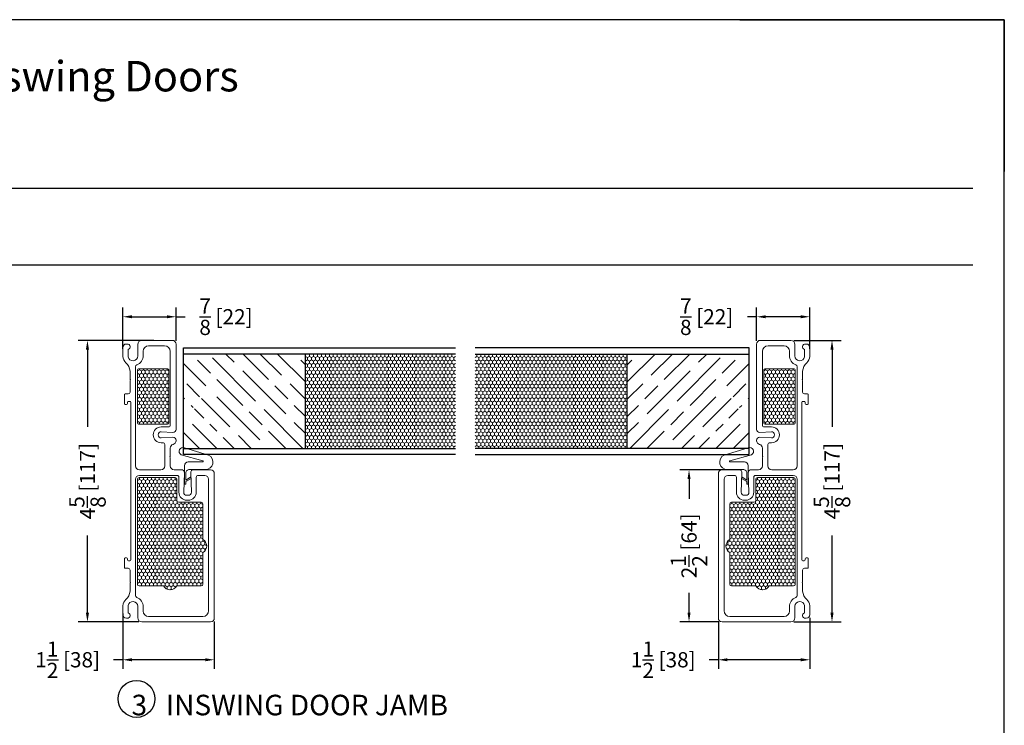
# Model space of a CAD drawing. Units: inches. Extents: x -498 to 909, y 157 to 829.
# Drawn here: x 353 to 369, y 298 to 309 of the extents above; entities that cross this region are included whole.
import ezdxf

# ---------------------------------------------------------------- set-up
doc = ezdxf.new("R2010")
doc.units = ezdxf.units.IN
doc.header["$MEASUREMENT"] = 0
doc.layers.get('Defpoints').update_dxf_attribs({"true_color": 0x737373})
for name, color, linetype, lineweight in [('1', 2, 'Continuous', 9), ('2', 1, 'Continuous', 15), ('4', 4, 'Continuous', 25), ('5', 5, 'Continuous', 30)]:
    doc.layers.add(name, color=color, linetype=linetype, lineweight=lineweight)
doc.styles.add('ROMANS', font='romans.shx')
doc.styles.get("Standard").update_dxf_attribs({"font": 'arial.ttf'})
doc.dimstyles.new('Copy of ARCH PACK', dxfattribs={"dimtxt": 0.25, "dimasz": 0.15, "dimexe": 0.15, "dimexo": 0.0525, "dimgap": 0.07, "dimtad": 0, "dimdec": 4, "dimzin": 0, "dimdsep": 46, "dimlunit": 5, "dimtxsty": 'ROMANS', "dimcen": 0.07, "dimclrd": 1, "dimclre": 1, "dimclrt": 3, "dimadec": 0, "dimazin": 0, "dimtfac": 1, "dimtdec": 4, "dimtofl": 0, "dimtmove": 0, "dimatfit": 3, "dimldrblk": 'CLOSEDBLANK', "dimfxl": 1, "dimtfillclr": 3, "dimtolj": 1, "dimtzin": 0, "dimarcsym": 0})

# ---------------------------------------------------------------- blocks, each defined once
blk = doc.blocks.new('*D519')
at = {"color": 1, "lineweight": -2, "transparency": 16777216}
for p, q in [((354.876, 299.358), (354.876, 298.446)), ((356.38, 299.227), (356.38, 298.446)), ((354.876, 298.596), (354.726, 298.596)), ((356.23, 298.596), (355.026, 298.596))]:
    blk.add_line(p, q, dxfattribs=at)
at = {"color": 1, "transparency": 16777216}
for points in [[(355.026, 298.621), (355.026, 298.571), (354.876, 298.596)], [(356.23, 298.621), (356.23, 298.571), (356.38, 298.596)]]:
    blk.add_solid(points, dxfattribs=at)
at = {"layer": 'Defpoints', "color": 0, "transparency": 16777216}
for p in [(354.876, 299.41), (356.38, 299.28), (354.876, 298.596)]:
    blk.add_point(p, dxfattribs=at)
at = {"color": 3, "transparency": 16777216, "insert": (353.971, 298.596), "char_height": 0.25, "attachment_point": 5, "style": 'ROMANS'}
blk.add_mtext('\\A1;1{\\H1x;\\S1/2;} [38]', dxfattribs=at)
blk = doc.blocks.new('_ClosedBlank')
at = {"color": 0, "linetype": 'ByBlock', "lineweight": -2}
for p, q in [((-1, 0.17), (0, 0)), ((-1, 0.17), (-1, -0.17)), ((0, 0), (-1, -0.17))]:
    blk.add_line(p, q, dxfattribs=at)
blk = doc.blocks.new('*D520')
at = {"color": 1, "lineweight": -2, "transparency": 16777216}
for p, q in [((355.387, 303.842), (354.146, 303.842)), ((354.296, 303.692), (354.296, 302.421)), ((354.296, 299.367), (354.296, 300.639)), ((355.139, 299.217), (354.146, 299.217))]:
    blk.add_line(p, q, dxfattribs=at)
at = {"color": 1, "transparency": 16777216}
for points in [[(354.271, 303.692), (354.321, 303.692), (354.296, 303.842)], [(354.271, 299.367), (354.321, 299.367), (354.296, 299.217)]]:
    blk.add_solid(points, dxfattribs=at)
at = {"layer": 'Defpoints', "color": 0, "transparency": 16777216}
for p in [(355.44, 303.842), (354.296, 299.217), (355.191, 299.217)]:
    blk.add_point(p, dxfattribs=at)
at = {"color": 3, "transparency": 16777216, "insert": (354.296, 301.53), "char_height": 0.25, "attachment_point": 5, "rotation": 90, "style": 'ROMANS'}
blk.add_mtext('\\A1;4{\\H1x;\\S5/8;} [117]', dxfattribs=at)
blk = doc.blocks.new('*D521')
at = {"color": 1, "lineweight": -2, "transparency": 16777216}
for p, q in [((354.876, 303.702), (354.876, 304.38)), ((355.751, 303.832), (355.751, 304.38)), ((355.026, 304.23), (355.601, 304.23)), ((355.751, 304.23), (355.901, 304.23))]:
    blk.add_line(p, q, dxfattribs=at)
at = {"color": 1, "transparency": 16777216}
for points in [[(355.026, 304.255), (355.026, 304.205), (354.876, 304.23)], [(355.601, 304.255), (355.601, 304.205), (355.751, 304.23)]]:
    blk.add_solid(points, dxfattribs=at)
at = {"layer": 'Defpoints', "color": 0, "transparency": 16777216}
for p in [(355.751, 304.23), (354.876, 303.649), (355.751, 303.78)]:
    blk.add_point(p, dxfattribs=at)
at = {"color": 3, "transparency": 16777216, "insert": (356.572, 304.23), "char_height": 0.25, "attachment_point": 5, "style": 'ROMANS'}
blk.add_mtext('\\A1;{\\H1x;\\S7/8;} [22]', dxfattribs=at)
blk = doc.blocks.new('*D522')
at = {"color": 1, "lineweight": -2, "transparency": 16777216}
for p, q in [((365.29, 303.832), (365.29, 304.38)), ((366.165, 303.702), (366.165, 304.38)), ((365.29, 304.23), (365.14, 304.23)), ((366.015, 304.23), (365.44, 304.23))]:
    blk.add_line(p, q, dxfattribs=at)
at = {"color": 1, "transparency": 16777216}
for points in [[(365.44, 304.255), (365.44, 304.205), (365.29, 304.23)], [(366.015, 304.255), (366.015, 304.205), (366.165, 304.23)]]:
    blk.add_solid(points, dxfattribs=at)
at = {"layer": 'Defpoints', "color": 0, "transparency": 16777216}
for p in [(365.29, 304.23), (365.29, 303.78), (366.165, 303.649)]:
    blk.add_point(p, dxfattribs=at)
at = {"color": 3, "transparency": 16777216, "insert": (364.469, 304.23), "char_height": 0.25, "attachment_point": 5, "style": 'ROMANS'}
blk.add_mtext('\\A1;{\\H1x;\\S7/8;} [22]', dxfattribs=at)
blk = doc.blocks.new('*D523')
at = {"color": 1, "lineweight": -2, "transparency": 16777216}
for p, q in [((365.902, 303.842), (366.678, 303.842)), ((366.528, 303.692), (366.528, 302.421)), ((366.528, 299.367), (366.528, 300.639)), ((365.902, 299.217), (366.678, 299.217))]:
    blk.add_line(p, q, dxfattribs=at)
at = {"color": 1, "transparency": 16777216}
for points in [[(366.503, 303.692), (366.553, 303.692), (366.528, 303.842)], [(366.503, 299.367), (366.553, 299.367), (366.528, 299.217)]]:
    blk.add_solid(points, dxfattribs=at)
at = {"layer": 'Defpoints', "color": 0, "transparency": 16777216}
for p in [(365.85, 303.842), (365.85, 299.217), (366.528, 299.217)]:
    blk.add_point(p, dxfattribs=at)
at = {"color": 3, "transparency": 16777216, "insert": (366.528, 301.53), "char_height": 0.25, "attachment_point": 5, "rotation": 90, "style": 'ROMANS'}
blk.add_mtext('\\A1;4{\\H1x;\\S5/8;} [117]', dxfattribs=at)
blk = doc.blocks.new('*D524')
at = {"color": 1, "lineweight": -2, "transparency": 16777216}
for p, q in [((366.165, 299.285), (366.165, 298.446)), ((364.661, 299.227), (364.661, 298.446)), ((364.661, 298.596), (364.511, 298.596)), ((366.015, 298.596), (364.811, 298.596))]:
    blk.add_line(p, q, dxfattribs=at)
at = {"color": 1, "transparency": 16777216}
for points in [[(364.811, 298.621), (364.811, 298.571), (364.661, 298.596)], [(366.015, 298.621), (366.015, 298.571), (366.165, 298.596)]]:
    blk.add_solid(points, dxfattribs=at)
at = {"layer": 'Defpoints', "color": 0, "transparency": 16777216}
for p in [(364.661, 299.28), (366.165, 299.338), (364.661, 298.596)]:
    blk.add_point(p, dxfattribs=at)
at = {"color": 3, "transparency": 16777216, "insert": (363.756, 298.596), "char_height": 0.25, "attachment_point": 5, "style": 'ROMANS'}
blk.add_mtext('\\A1;1{\\H1x;\\S1/2;} [38]', dxfattribs=at)
blk = doc.blocks.new('*D525')
at = {"color": 1, "lineweight": -2, "transparency": 16777216}
for p, q in [((364.854, 301.717), (364.029, 301.717)), ((364.179, 301.567), (364.179, 301.24)), ((364.179, 299.367), (364.179, 299.695)), ((364.671, 299.217), (364.029, 299.217))]:
    blk.add_line(p, q, dxfattribs=at)
at = {"color": 1, "transparency": 16777216}
for points in [[(364.154, 301.567), (364.204, 301.567), (364.179, 301.717)], [(364.154, 299.367), (364.204, 299.367), (364.179, 299.217)]]:
    blk.add_solid(points, dxfattribs=at)
at = {"layer": 'Defpoints', "color": 0, "transparency": 16777216}
for p in [(364.179, 301.717), (364.907, 301.717), (364.723, 299.217)]:
    blk.add_point(p, dxfattribs=at)
at = {"color": 3, "transparency": 16777216, "insert": (364.179, 300.467), "char_height": 0.25, "attachment_point": 5, "rotation": 90, "style": 'ROMANS'}
blk.add_mtext('\\A1;2{\\H1x;\\S1/2;} [64]', dxfattribs=at)

msp = doc.modelspace()

# ---------------------------------------------------------------- hatches: boundary and pattern name
at = {"layer": '1'}
h = msp.add_hatch(dxfattribs=at)
h.set_pattern_fill('HONEY', color=256, scale=0.3, angle=-90, style=0)
h.set_pattern_definition([(90, (18956.468532, 12417.802505), (-0.0324759525, 0.05625), [0.0375, -0.075]), (210, (18956.468532, 12417.802505), (-0.032475952713, -0.056249999877), [0.0375, -0.075]), (150, (18956.468532, 12417.802505), (-0.064951905213, 1.23e-10), [-0.075, 0.0375])])
h.paths.add_polyline_path([(360.344171, 303.617469), (360.344171, 302.067469), (357.875677, 302.067469), (357.875677, 303.617469)])
h = msp.add_hatch(dxfattribs=at)
h.set_pattern_fill('HONEY', color=256, scale=0.3, angle=-90, style=0)
h.set_pattern_definition([(90, (-18235.42767, 12417.802505), (0.0324759525, 0.05625), [0.0375, -0.075]), (330, (-18235.42767, 12417.802505), (0.032475952713, -0.056249999877), [0.0375, -0.075]), (30, (-18235.42767, 12417.802505), (0.064951905213, 1.23e-10), [-0.075, 0.0375])])
h.paths.add_polyline_path([(360.664208, 302.067469), (360.664208, 303.617469), (363.165185, 303.617469), (363.165185, 302.067469)])
h = msp.add_hatch(dxfattribs=at)
h.set_pattern_fill('HONEY', color=2, scale=0.3, angle=90, style=0)
h.set_pattern_definition([(270, (19023.236103, 12488.720427), (0.0324759525, -0.05625), [0.0375, -0.075]), (30, (19023.236103, 12488.720427), (0.032475952713, 0.056249999877), [0.0375, -0.075]), (330, (19023.236103, 12488.720427), (0.064951905213, -1.23e-10), [-0.075, 0.0375])])
h.paths.add_polyline_path([(355.136619, 303.376977, 0.414213562), (355.116619, 303.356977), (355.116619, 302.486356, 0.414213562), (355.136619, 302.466356), (355.611371, 302.466356, 0.414201945), (355.631371, 302.486356), (355.631405, 303.356976, 0.41422518), (355.611405, 303.376977)])
h = msp.add_hatch(dxfattribs=at)
h.set_pattern_fill('HONEY', color=2, scale=0.3, angle=90, style=0)
h.set_pattern_definition([(270, (-18302.19524, 12488.720427), (-0.0324759525, -0.05625), [0.0375, -0.075]), (150, (-18302.19524, 12488.720427), (-0.032475952713, 0.056249999877), [0.0375, -0.075]), (210, (-18302.19524, 12488.720427), (-0.064951905213, -1.23e-10), [-0.075, 0.0375])])
h.paths.add_polyline_path([(365.904243, 303.376977, -0.414213562), (365.924243, 303.356977), (365.924243, 302.486356, -0.414213562), (365.904243, 302.466356), (365.429492, 302.466356, -0.414201945), (365.409492, 302.486356), (365.409457, 303.356976, -0.41422518), (365.429457, 303.376977)])
h = msp.add_hatch(dxfattribs=at)
h.set_pattern_fill('HONEY', color=2, scale=0.3, angle=270, style=0)
h.set_pattern_definition([(90, (-18311.70163, -11879.380528), (-0.0324759525, 0.05625), [0.0375, -0.075]), (210, (-18311.70163, -11879.380528), (-0.032475952713, -0.056249999877), [0.0375, -0.075]), (150, (-18311.70163, -11879.380528), (-0.064951905213, 1.23e-10), [-0.075, 0.0375])])
h.paths.add_polyline_path([(355.7625, 299.808566), (356.162049, 299.808566, 0.414213562), (356.192049, 299.838566), (356.192049, 300.356563, 0.577350269), (356.192049, 300.57307), (356.192049, 301.153566, 0.414213562), (356.162049, 301.183566), (355.795971, 301.183566, -0.414213562), (355.765971, 301.213566), (355.765971, 301.559816, 0.414213562), (355.735971, 301.589816), (355.656924, 301.589816), (355.146444, 301.589816, 0.414213562), (355.116444, 301.559816), (355.116444, 299.838566, 0.414213562), (355.146444, 299.808566), (355.545993, 299.808566, 0.577350269)])
h = msp.add_hatch(dxfattribs=at)
h.set_pattern_fill('HONEY', color=2, scale=0.3, angle=270, style=0)
h.set_pattern_definition([(90, (19032.742493, -11879.380528), (0.0324759525, 0.05625), [0.0375, -0.075]), (330, (19032.742493, -11879.380528), (0.032475952713, -0.056249999877), [0.0375, -0.075]), (30, (19032.742493, -11879.380528), (0.064951905213, 1.23e-10), [-0.075, 0.0375])])
h.paths.add_polyline_path([(365.278363, 299.808566), (364.878814, 299.808566, -0.414213562), (364.848814, 299.838566), (364.848814, 300.356563, -0.577350269), (364.848814, 300.57307), (364.848814, 301.153566, -0.414213562), (364.878814, 301.183566), (365.244891, 301.183566, 0.414213562), (365.274891, 301.213566), (365.274891, 301.559816, -0.414213562), (365.304891, 301.589816), (365.383938, 301.589816), (365.894418, 301.589816, -0.414213562), (365.924418, 301.559816), (365.924418, 299.838566, -0.414213562), (365.894418, 299.808566), (365.494869, 299.808566, -0.577350269)])
at = {"layer": '2'}
h = msp.add_hatch(dxfattribs=at)
h.set_pattern_fill('GOST_WOOD', color=1, scale=0.1, angle=-45, style=0)
h.set_pattern_definition([(315, (353.8757, 302.06747), (0.42426, 0.42426), [1, -0.2]), (315, (353.8757, 302.3503), (0.42426, 0.42426), [0.6, -0.15, 0.3, -0.15]), (315, (353.80497, 302.70387), (0.42426, 0.42426), [1, -0.2])])
h.paths.add_polyline_path([(355.875677, 303.617469), (355.875677, 302.468035), (356.313177, 303.216904, -1), (356.313177, 303.091904), (355.875677, 302.468035), (356.313177, 302.593035, -1), (356.313177, 302.468035), (355.875677, 302.468035), (355.875677, 302.067469), (357.875677, 302.067469), (357.875677, 303.617469)])
h = msp.add_hatch(dxfattribs=at)
h.set_pattern_fill('GOST_WOOD', color=1, scale=0.1, angle=-45, style=0)
h.set_pattern_definition([(225, (367.1652, 302.06747), (-0.42426, 0.42426), [1, -0.2]), (225, (367.1652, 302.3503), (-0.42426, 0.42426), [0.6, -0.15, 0.3, -0.15]), (225, (367.2359, 302.70387), (-0.42426, 0.42426), [1, -0.2])])
h.paths.add_polyline_path([(365.165185, 303.617469), (365.165185, 302.468035), (364.727685, 303.216904, 1), (364.727685, 303.091904), (365.165185, 302.468035), (364.727685, 302.593035, 1), (364.727685, 302.468035), (365.165185, 302.468035), (365.165185, 302.067469), (363.165185, 302.067469), (363.165185, 303.617469)])

# ---------------------------------------------------------------- linework, layer by layer
at = {"layer": '1', "color": 5}
for points in [[(355.750677, 302.201693), (355.750677, 302.194458, -0.342545127), (355.703684, 302.133912, 0.342545127), (355.65669, 302.073366), (355.65669, 301.933739), (355.649619, 301.926668), (355.65669, 301.919597), (355.65669, 301.779969, 0.414213562), (355.71919, 301.717469), (355.83903, 301.717469, -0.424474816), (355.889, 301.665724), (355.877947, 301.349214, 0.424474816), (355.927917, 301.297469), (355.953697, 301.297469, 0.424474816), (356.003667, 301.349214), (355.992614, 301.665724, -0.424474816), (356.042583, 301.717469), (356.22602, 301.717469), (356.317744, 301.717469, -0.414213562), (356.380244, 301.654969), (356.380244, 299.507629), (356.380244, 299.279969, -0.414213562), (356.317744, 299.217469), (355.19111, 299.217469, -0.414213562), (355.12111, 299.287469), (355.12111, 299.474438, 0.92289891), (354.965836, 299.48691), (354.965836, 299.365156, -0.843038751), (354.95081, 299.277575), (354.935783, 299.277575, -0.414213562), (354.875677, 299.337682), (354.875677, 299.483241, -0.178523412), (354.927642, 299.587474, 0.189872679), (354.995889, 299.72311), (354.995889, 299.860398), (355.00296, 299.867469), (354.995889, 299.87454), (354.995889, 300.06811, 0.414213562), (354.965889, 300.09811), (354.917514, 300.09811, -0.414213562), (354.902514, 300.11311), (354.902514, 300.197889), (354.902514, 300.254969, -0.414213562), (354.917514, 300.269969), (354.938711, 300.269969, -0.414213562), (354.953711, 300.254969), (354.953711, 300.234969, 0.414213562), (354.968711, 300.219969), (354.990889, 300.219969, 0.414213562), (355.005889, 300.234969), (355.005889, 302.824969, 0.414213562), (354.990889, 302.839969), (354.968711, 302.839969, 0.414213562), (354.953711, 302.824969), (354.953711, 302.804969, -0.414213562), (354.938711, 302.789969), (354.917514, 302.789969, -0.414213562), (354.902514, 302.804969), (354.902514, 302.85205), (354.902514, 302.946829, -0.414213562), (354.917514, 302.961829), (354.965889, 302.961829, 0.414213562), (354.995889, 302.991829), (354.995889, 303.185398), (355.00296, 303.192469), (354.995889, 303.19954), (354.995889, 303.336829, 0.189872679), (354.927642, 303.472465, -0.178523412), (354.875677, 303.576697), (354.875677, 303.722257, -0.414213562), (354.935783, 303.782363), (354.95081, 303.782363, -0.843038752), (354.965836, 303.694782), (354.965836, 303.573028, 0.92289891), (355.12111, 303.5855), (355.12111, 303.772469, -0.414213562), (355.19111, 303.842469), (355.688177, 303.842469, -0.414213562), (355.750677, 303.779969), (355.750677, 302.596197), (355.750677, 302.379632, -0.424474816), (355.698932, 302.329662), (355.509113, 302.340715, 0.424474816), (355.457368, 302.290746), (355.457368, 302.290579, 0.424474816), (355.509113, 302.24061), (355.698932, 302.251662, -0.424474816)], [(365.290185, 302.201693), (365.290185, 302.194458, 0.342545127), (365.337179, 302.133912, -0.342545127), (365.384172, 302.073366), (365.384172, 301.933739), (365.391243, 301.926668), (365.384172, 301.919597), (365.384172, 301.779969, -0.414213562), (365.321672, 301.717469), (365.201832, 301.717469, 0.424474816), (365.151863, 301.665724), (365.162915, 301.349214, -0.424474816), (365.112946, 301.297469), (365.087166, 301.297469, -0.424474816), (365.037196, 301.349214), (365.048249, 301.665724, 0.424474816), (364.998279, 301.717469), (364.814842, 301.717469), (364.723119, 301.717469, 0.414213562), (364.660619, 301.654969), (364.660619, 299.507629), (364.660619, 299.279969, 0.414213562), (364.723119, 299.217469), (365.849752, 299.217469, 0.414213562), (365.919752, 299.287469), (365.919752, 299.474438, -0.92289891), (366.075026, 299.48691), (366.075026, 299.365156, 0.843038751), (366.090053, 299.277575), (366.105079, 299.277575, 0.414213562), (366.165185, 299.337682), (366.165185, 299.483241, 0.178523412), (366.11322, 299.587474, -0.189872679), (366.044973, 299.72311), (366.044973, 299.860398), (366.037902, 299.867469), (366.044973, 299.87454), (366.044973, 300.06811, -0.414213562), (366.074973, 300.09811), (366.123349, 300.09811, 0.414213562), (366.138349, 300.11311), (366.138349, 300.197889), (366.138349, 300.254969, 0.414213562), (366.123349, 300.269969), (366.102152, 300.269969, 0.414213562), (366.087152, 300.254969), (366.087152, 300.234969, -0.414213562), (366.072152, 300.219969), (366.049973, 300.219969, -0.414213562), (366.034973, 300.234969), (366.034973, 302.824969, -0.414213562), (366.049973, 302.839969), (366.072152, 302.839969, -0.414213562), (366.087152, 302.824969), (366.087152, 302.804969, 0.414213562), (366.102152, 302.789969), (366.123349, 302.789969, 0.414213562), (366.138349, 302.804969), (366.138349, 302.85205), (366.138349, 302.946829, 0.414213562), (366.123349, 302.961829), (366.074973, 302.961829, -0.414213562), (366.044973, 302.991829), (366.044973, 303.185398), (366.037902, 303.192469), (366.044973, 303.19954), (366.044973, 303.336829, -0.189872679), (366.11322, 303.472465, 0.178523412), (366.165185, 303.576697), (366.165185, 303.722257, 0.414213562), (366.105079, 303.782363), (366.090053, 303.782363, 0.843038752), (366.075026, 303.694782), (366.075026, 303.573028, -0.92289891), (365.919752, 303.5855), (365.919752, 303.772469, 0.414213562), (365.849752, 303.842469), (365.352685, 303.842469, 0.414213562), (365.290185, 303.779969), (365.290185, 302.596197), (365.290185, 302.379632, 0.424474816), (365.34193, 302.329662), (365.53175, 302.340715, -0.424474816), (365.583495, 302.290746), (365.583495, 302.290579, -0.424474816), (365.53175, 302.24061), (365.34193, 302.251662, 0.424474816)], [(355.105555, 303.438804, 0.306540386), (355.086048, 303.409977), (355.085889, 303.03053), (355.085889, 301.779969, 0.414213562), (355.148389, 301.717469), (355.504031, 301.717469, 0.414213562), (355.566531, 301.779969), (355.566531, 302.129329, 0.414213562), (355.535281, 302.160579), (355.507368, 302.160579, -0.414213562), (355.377368, 302.290579), (355.377368, 302.290746, -0.414213562), (355.507368, 302.420746), (355.625677, 302.420746, 0.414213562), (355.656927, 302.451996), (355.656927, 303.659146, 0.41348661), (355.563763, 303.752406), (355.298756, 303.752427, 0.414167534), (355.211269, 303.664927), (355.211269, 303.595033, -0.306540576)], [(365.935307, 303.438804, -0.306540386), (365.954814, 303.409977), (365.954973, 303.03053), (365.954973, 301.779969, -0.414213562), (365.892473, 301.717469), (365.536831, 301.717469, -0.414213562), (365.474331, 301.779969), (365.474331, 302.129329, -0.414213562), (365.505581, 302.160579), (365.533495, 302.160579, 0.414213562), (365.663495, 302.290579), (365.663495, 302.290746, 0.414213562), (365.533495, 302.420746), (365.415185, 302.420746, -0.414213562), (365.383935, 302.451996), (365.383935, 303.659146, -0.41348661), (365.4771, 303.752406), (365.742107, 303.752427, -0.414167534), (365.829593, 303.664927), (365.829593, 303.595033, 0.306540576)], [(355.953697, 301.217469, 0.414213562), (356.083697, 301.347469), (356.083697, 301.592469, -0.414213562), (356.114947, 301.623719), (356.223994, 301.623719, -0.414213562), (356.286494, 301.561219), (356.286494, 299.400793, -0.41348661), (356.19333, 299.307533), (355.298769, 299.307469), (355.298769, 299.307469, -0.41295057), (355.211269, 299.395129), (355.211269, 299.400793), (355.211269, 299.464906, 0.306540576), (355.105555, 299.621134, -0.306540386), (355.086048, 299.649962), (355.085889, 300.029409), (355.085889, 301.529969), (355.085889, 301.561219, -0.414213562), (355.148389, 301.623719), (355.65762, 301.623719), (355.766667, 301.623719, -0.414213562), (355.797917, 301.592469), (355.797917, 301.347469, 0.414213562), (355.927917, 301.217469)], [(365.087166, 301.217469, -0.414213562), (364.957166, 301.347469), (364.957166, 301.592469, 0.414213562), (364.925916, 301.623719), (364.816869, 301.623719, 0.414213562), (364.754369, 301.561219), (364.754369, 299.400793, 0.41348661), (364.847533, 299.307533), (365.742093, 299.307469), (365.742093, 299.307469, 0.41295057), (365.829593, 299.395129), (365.829593, 299.400793), (365.829593, 299.464906, -0.306540576), (365.935307, 299.621134, 0.306540386), (365.954814, 299.649962), (365.954973, 300.029409), (365.954973, 301.529969), (365.954973, 301.561219, 0.414213562), (365.892473, 301.623719), (365.383243, 301.623719), (365.274196, 301.623719, 0.414213562), (365.242946, 301.592469), (365.242946, 301.347469, -0.414213562), (365.112946, 301.217469)]]:
    msp.add_lwpolyline(points, format="xyb", close=True, dxfattribs=at)
at = {"layer": '1', "color": 2}
for points in [[(355.611405, 303.376977), (355.136619, 303.376977, 0.414213562), (355.116619, 303.356977), (355.116619, 302.486356, 0.414213562), (355.136619, 302.466356), (355.611371, 302.466356, 0.414201945), (355.631371, 302.486356), (355.631405, 303.356976, 0.41422518)], [(365.429457, 303.376977), (365.904243, 303.376977, -0.414213562), (365.924243, 303.356977), (365.924243, 302.486356, -0.414213562), (365.904243, 302.466356), (365.429492, 302.466356, -0.414201945), (365.409492, 302.486356), (365.409457, 303.356976, -0.41422518)], [(355.7625, 299.808566), (356.162049, 299.808566, 0.414213562), (356.192049, 299.838566), (356.192049, 300.356563, 0.577350269), (356.192049, 300.57307), (356.192049, 301.153566, 0.414213562), (356.162049, 301.183566), (355.795971, 301.183566, -0.414213562), (355.765971, 301.213566), (355.765971, 301.559816, 0.414213562), (355.735971, 301.589816), (355.656924, 301.589816), (355.146444, 301.589816, 0.414213562), (355.116444, 301.559816), (355.116444, 299.838566, 0.414213562), (355.146444, 299.808566), (355.545993, 299.808566, 0.577350269)], [(365.278363, 299.808566), (364.878814, 299.808566, -0.414213562), (364.848814, 299.838566), (364.848814, 300.356563, -0.577350269), (364.848814, 300.57307), (364.848814, 301.153566, -0.414213562), (364.878814, 301.183566), (365.244891, 301.183566, 0.414213562), (365.274891, 301.213566), (365.274891, 301.559816, -0.414213562), (365.304891, 301.589816), (365.383938, 301.589816), (365.894418, 301.589816, -0.414213562), (365.924418, 301.559816), (365.924418, 299.838566, -0.414213562), (365.894418, 299.808566), (365.494869, 299.808566, -0.577350269)]]:
    msp.add_lwpolyline(points, format="xyb", close=True, dxfattribs=at)
at = {"layer": '1', "color": 3}
for points in [[(355.910287, 301.657754, -0.395451319), (355.962465, 301.719615), (356.233037, 301.719615, 0.797917715), (356.28715, 301.957295), (355.891325, 302.076893, 1), (355.837211, 301.964213), (356.193444, 301.863629, -0.797917715), (356.189115, 301.844615), (355.951787, 301.844615, 0.414213562), (355.889287, 301.782115), (355.889287, 301.719615), (355.889287, 301.480615), (355.910287, 301.480615), (355.910287, 301.522615), (356.002001, 301.575565), (355.991501, 301.593752), (355.910287, 301.546863), (355.910287, 301.663959)], [(365.130575, 301.657754, 0.395451319), (365.078397, 301.719615), (364.807825, 301.719615, -0.797917715), (364.753712, 301.957295), (365.149538, 302.076893, -1), (365.203651, 301.964213), (364.847419, 301.863629, 0.797917715), (364.851748, 301.844615), (365.089075, 301.844615, -0.414213562), (365.151575, 301.782115), (365.151575, 301.719615), (365.151575, 301.480615), (365.130575, 301.480615), (365.130575, 301.522615), (365.038862, 301.575565), (365.049362, 301.593752), (365.130575, 301.546863), (365.130575, 301.663959)]]:
    msp.add_lwpolyline(points, format="xyb", dxfattribs=at)
at = {"layer": '5'}
for points in [[(355.875677, 302.067469), (355.875677, 303.717469), (360.344171, 303.717469)], [(365.165185, 302.067469), (365.165185, 303.717469), (360.664208, 303.717469)], [(360.344242, 303.617469), (355.875677, 303.617469)], [(357.875677, 302.067469), (357.875677, 303.617469)], [(360.664208, 303.617469), (365.165185, 303.617469)], [(363.165185, 302.067469), (363.165185, 303.617469)], [(355.875677, 302.067469), (360.344171, 302.067469)], [(360.344171, 301.967469), (355.875677, 301.967469), (355.875677, 302.067469)], [(365.165185, 302.067469), (360.664208, 302.067469)], [(360.664208, 301.967469), (365.165185, 301.967469), (365.165185, 302.067469)]]:
    msp.add_lwpolyline(points, dxfattribs=at)
msp.add_circle((355.102522, 297.95256), 0.302761, dxfattribs=at)
at = {"layer": 'Defpoints', "color": 7}
for p, q in [((365.012986, 309.109204), (369.35877, 309.109204)), ((369.35877, 309.109204), (369.35877, 306.614547)), ((341.346592, 306.340638), (368.843303, 306.340638)), ((341.346592, 305.082622), (368.843303, 305.082622))]:
    msp.add_line(p, q, dxfattribs=at)
msp.add_lwpolyline([(340.709448, 309.109204), (340.709448, 270.425373), (369.35877, 270.425373), (369.35877, 309.109204)], close=True, dxfattribs=at)

# ---------------------------------------------------------------- texts
at = {"layer": '4', "insert": (359.760653, 297.739818), "char_height": 0.2453137, "width": 9.4808873, "attachment_point": 5}
msp.add_mtext('\\pxql;{\\fSansSerif|b0|i0|c2|p2;\\H1.3764x;3   INSWING DOOR JAMB\\H0.72653x;\\P^I}', dxfattribs=at)
at = {"layer": 'Defpoints', "color": 7, "insert": (345.520567, 308.431519), "char_height": 0.5, "attachment_point": 1}
msp.add_mtext_dynamic_manual_height_columns('{\\fArial|b1|i0|c0|p34;Series 458 Fiberglass Inswing Doors\\P\\fArial|b0|i0|c0|p34;\\H0.6x;Sidelites & Transoms}', width=23.28609622, gutter_width=1, heights=[0], dxfattribs=at)

# ---------------------------------------------------------------- dimensions: what is measured, and where the dimension line sits
for base, p1, p2, picture, middle in [((355.750677, 304.229585), (354.875677, 303.649477), (355.750677, 303.779969), '*D521', (356.571868, 304.229585)), ((365.290185, 304.229585), (366.165185, 303.649477), (365.290185, 303.779969), '*D522', (364.468995, 304.229585)), ((354.875677, 298.595964), (356.380244, 299.279969), (354.875677, 299.410462), '*D519', (353.971153, 298.595964)), ((364.660619, 298.595964), (366.165185, 299.337682), (364.660619, 299.279969), '*D524', (363.756095, 298.595964))]:
    dim = msp.add_linear_dim(base=base, p1=p1, p2=p2, dimstyle='Copy of ARCH PACK')
    dim.commit()
    dim.dimension.update_dxf_attribs({"geometry": picture, "text_midpoint": middle})
for base, p1, p2, picture, middle in [((354.295922, 299.217469), (355.439644, 303.842469), (355.19111, 299.217469), '*D520', (354.295922, 301.529969)), ((366.527621, 299.217469), (365.849752, 303.842469), (365.849752, 299.217469), '*D523', (366.527621, 301.529969)), ((364.178704, 301.717469), (364.723119, 299.217469), (364.906561, 301.717469), '*D525', (364.178704, 300.467469))]:
    dim = msp.add_linear_dim(base=base, p1=p1, p2=p2, angle=270, dimstyle='Copy of ARCH PACK')
    dim.commit()
    dim.dimension.update_dxf_attribs({"geometry": picture, "text_midpoint": middle})

doc.saveas('drawing.dxf')
